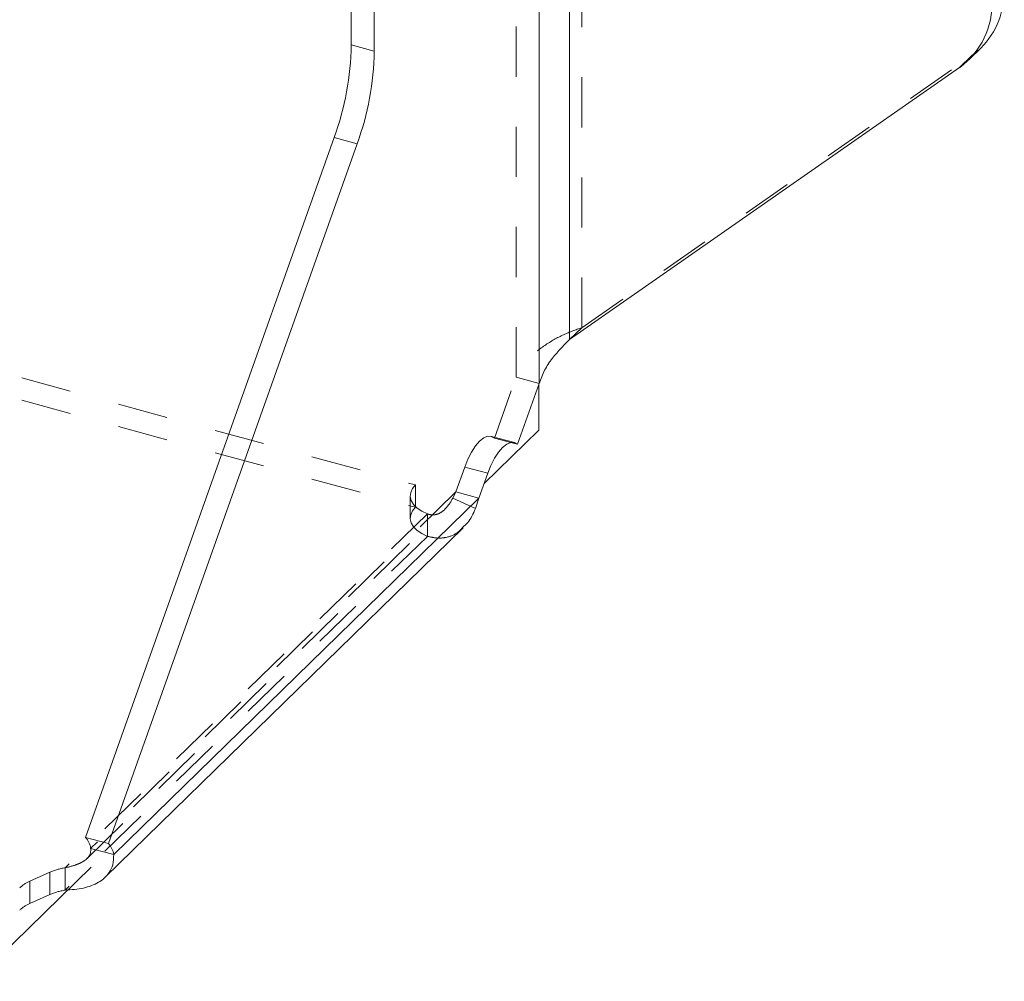
# Model space of a CAD drawing. Units: inches. Extents: x -35.5 to 49.9, y -22.1 to 38.2.
# Drawn here: x 15.9 to 17.8, y -0.6 to 1.3 of the extents above; entities that cross this region are included whole.
import ezdxf

# ---------------------------------------------------------------- set-up
doc = ezdxf.new("R2010")
doc.units = ezdxf.units.IN
doc.header["$MEASUREMENT"] = 0
doc.linetypes.add('HIDDEN', pattern=[0.075, 0.05, -0.025])

msp = doc.modelspace()

# ---------------------------------------------------------------- linework, layer by layer
at = {"color": 7, "linetype": 'HIDDEN', "lineweight": 5}
for p, q in [((16.9825, 0.6803), (16.9825, 7.0953)), ((16.8514, 0.5814), (16.8514, 7.0744)), ((16.9825, 0.6803), (17.7614, 1.2235)), ((17.7614, 1.2235), (17.7371, 1.1999)), ((15.479, 0.685), (16.6506, 0.3666)), ((16.9825, 0.6803), (16.9582, 0.6567)), ((15.479, 0.6404), (16.6506, 0.322)), ((16.9498, 0.6482), (16.9414, 0.6397)), ((16.8083, 0.4601), (16.8514, 0.5814)), ((16.8514, 0.5814), (16.8974, 0.5689)), ((16.8482, 0.451), (16.8022, 0.4635)), ((16.8413, 0.4512), (16.8083, 0.4601)), ((16.7489, 0.4022), (16.7314, 0.3528)), ((16.7949, 0.3897), (16.7489, 0.4022)), ((16.6506, 0.322), (16.6506, 0.3666)), ((16.7314, 0.3528), (16.0021, -0.359)), ((16.6402, 0.3449), (16.6402, 0.3004)), ((16.7314, 0.3528), (16.7253, 0.3403)), ((16.7704, 0.3193), (16.7253, 0.3403)), ((16.7314, 0.3528), (16.7774, 0.3403)), ((15.9949, -0.3792), (16.7093, 0.318)), ((16.6746, 0.3085), (15.9511, -0.3977)), ((16.6746, 0.2639), (16.6746, 0.3085)), ((16.6746, 0.2639), (15.9511, -0.4423)), ((15.9207, -0.4067), (15.881, -0.4244)), ((15.9207, -0.4512), (15.9207, -0.4067)), ((15.9511, -0.4423), (15.9511, -0.3977)), ((15.881, -0.469), (15.881, -0.4244)), ((15.9207, -0.4512), (15.881, -0.469))]:
    msp.add_line(p, q, dxfattribs=at)
at = {"color": 8, "linetype": 'Continuous', "lineweight": 5}
for p, q in [((16.8974, 0.5689), (16.8974, 6.6111)), ((16.9582, 0.6567), (16.9582, 6.6094))]:
    msp.add_line(p, q, dxfattribs=at)
at = {"color": 7, "linetype": 'Continuous', "lineweight": 5}
for p, q in [((16.5224, 1.5502), (16.5224, 1.2447)), ((16.5684, 1.5377), (16.5684, 1.2322)), ((16.5224, 1.2447), (16.5684, 1.2322)), ((17.7554, 1.215), (17.7797, 1.2387)), ((16.9582, 0.6567), (17.7371, 1.1999)), ((16.4883, 1.0599), (15.9916, -0.337)), ((16.5342, 1.0474), (16.0376, -0.3495)), ((16.4883, 1.0599), (16.5342, 1.0474)), ((16.9582, 0.6567), (16.9498, 0.6482)), ((16.8543, 0.4476), (16.8974, 0.5689)), ((16.8967, 0.5669), (16.8967, 0.4756)), ((16.8967, 0.4756), (16.7876, 0.3691)), ((16.8543, 0.4476), (16.8413, 0.4512)), ((16.7949, 0.3897), (16.7774, 0.3403)), ((16.7774, 0.3403), (16.0481, -0.3715)), ((16.7774, 0.3403), (16.7704, 0.3193)), ((16.0313, -0.4165), (16.7457, 0.2808)), ((15.9916, -0.337), (16.0376, -0.3495)), ((16.0021, -0.359), (16.0481, -0.3715)), ((16.0029, -0.3968), (10.3363, -5.9276))]:
    msp.add_line(p, q, dxfattribs=at)
at = {"color": 7, "linetype": 'HIDDEN', "lineweight": 5, "flags": 128}
for points in [[(17.7797, 1.2387), (17.776, 1.2352), (17.7614, 1.2235)], [(16.7489, 0.4022), (16.7553, 0.418), (16.7626, 0.4322), (16.7704, 0.4443), (16.7786, 0.4537), (16.7868, 0.4603), (16.7947, 0.4636), (16.802, 0.4635), (16.8083, 0.4601)], [(16.6506, 0.3666), (16.6446, 0.3592), (16.6411, 0.3513), (16.6403, 0.3433), (16.6422, 0.3353), (16.6468, 0.3276), (16.6538, 0.3204), (16.6632, 0.314), (16.6746, 0.3085)], [(16.6506, 0.322), (16.6446, 0.3146), (16.6411, 0.3067), (16.6403, 0.2987), (16.6422, 0.2907), (16.6468, 0.283), (16.6538, 0.2758), (16.6632, 0.2694), (16.6746, 0.2639)]]:
    msp.add_lwpolyline(points, dxfattribs=at)
at = {"color": 7, "linetype": 'Continuous', "lineweight": 5, "flags": 128}
msp.add_lwpolyline([(16.7949, 0.3897), (16.8013, 0.4055), (16.8086, 0.4197), (16.8164, 0.4318), (16.8246, 0.4412), (16.8328, 0.4478), (16.8407, 0.4511), (16.848, 0.451), (16.8543, 0.4476)], dxfattribs=at)
at = {"color": 7, "linetype": 'Continuous', "lineweight": 5}
for centre, radius, start, end in [((17.6648, 1.3521), 0.1614, 315.3537, 1.912), ((17.6433, 1.3279), 0.1587, 306.2469, 2.1403), ((15.952, 1.2546), 0.5705, 340.0441, 359.0114), ((15.998, 1.2421), 0.5705, 340.0441, 359.0114), ((15.9638, -0.3638), 0.0386, 7.1289, 43.9393), ((16.0098, -0.3763), 0.0386, 7.1289, 43.9393)]:
    msp.add_arc(centre, radius, start, end, dxfattribs=at)
at = {"color": 7, "linetype": 'HIDDEN', "lineweight": 5}
for centre, radius, start, end in [((15.9719, -0.5246), 0.1286, 99.3137, 113.4939), ((15.9087, -0.4896), 0.0708, 113.0214, 132.9732), ((15.9719, -0.5692), 0.1286, 99.3137, 113.4939), ((15.9087, -0.5341), 0.0708, 113.0214, 132.9732)]:
    msp.add_arc(centre, radius, start, end, dxfattribs=at)
for points, knots in [([(16.9825, 0.6803), (16.9706, 0.6762), (16.9467, 0.668), (16.9079, 0.646), (16.8731, 0.6172), (16.8587, 0.5933), (16.8514, 0.5814)], [0, 0, 0, 0, 0.249996, 0.499994, 0.749999, 1, 1, 1, 1]), ([(16.7253, 0.3403), (16.722, 0.3347), (16.7159, 0.3244), (16.7054, 0.3138), (16.697, 0.309), (16.6907, 0.307), (16.6833, 0.3064), (16.6778, 0.3077), (16.6746, 0.3085)], [0, 0, 0, 0, 0.278834, 0.515527, 0.624737, 0.722372, 0.843814, 1, 1, 1, 1]), ([(16.7448, 0.2817), (16.7414, 0.278), (16.7316, 0.2675), (16.7139, 0.2614), (16.6938, 0.2596), (16.6815, 0.2624), (16.6746, 0.2639)], [0, 0, 0, 0, 0.184301, 0.527741, 0.734393, 1, 1, 1, 1]), ([(15.9511, -0.3977), (15.9582, -0.3961), (15.9682, -0.3937), (15.9807, -0.3887), (15.988, -0.3847), (15.9928, -0.3815), (15.9945, -0.3795), (15.9948, -0.3791)], [0, 0, 0, 0, 0.444349, 0.632719, 0.802563, 0.959964, 1, 1, 1, 1])]:
    msp.add_open_spline(points, degree=3, knots=knots, dxfattribs=at)
at = {"color": 7, "linetype": 'Continuous', "lineweight": 5}
for points, knots in [([(16.9414, 0.6397), (16.9355, 0.6331), (16.9237, 0.62), (16.9075, 0.5959), (16.9008, 0.5779), (16.8974, 0.5689)], [0, 0, 0, 0, 0.333329, 0.666664, 1, 1, 1, 1]), ([(16.7704, 0.3193), (16.7659, 0.3092), (16.7593, 0.2944), (16.7483, 0.2848), (16.7448, 0.2817)], [0, 0, 0, 0, 0.67884, 1, 1, 1, 1]), ([(15.9511, -0.4423), (15.9637, -0.4415), (15.9878, -0.4401), (16.0139, -0.4298), (16.0299, -0.4185), (16.04, -0.407), (16.0475, -0.3913), (16.0479, -0.3784), (16.0481, -0.3715)], [0, 0, 0, 0, 0.239168, 0.458198, 0.563852, 0.688987, 0.834234, 1, 1, 1, 1]), ([(15.9948, -0.3791), (15.9962, -0.3778), (15.9995, -0.3743), (16.0024, -0.3676), (16.0022, -0.362), (16.0021, -0.359)], [0, 0, 0, 0, 0.237866, 0.591891, 1, 1, 1, 1])]:
    msp.add_open_spline(points, degree=3, knots=knots, dxfattribs=at)

doc.saveas('drawing.dxf')
